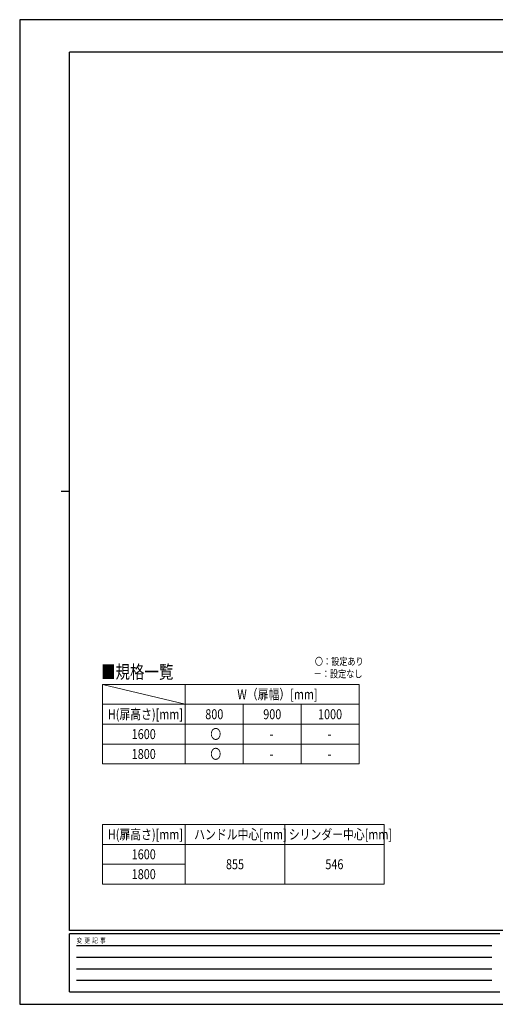
# Model space of a CAD drawing. Units: millimetres. Extents: x 0 to 8410, y 0 to 5940.
# Drawn here: x 0 to 2872, y 0 to 5940 of the extents above; entities that cross this region are included whole.
import ezdxf

# ---------------------------------------------------------------- set-up
doc = ezdxf.new("R2010")
doc.units = ezdxf.units.MM
for name, color, linetype, lineweight in [('TABLE1', 255, 'Continuous', 13), ('USER1', 3, 'Continuous', 13), ('YKK_ZWAK', 7, 'Continuous', 30)]:
    doc.layers.add(name, color=color, linetype=linetype, lineweight=lineweight)
doc.styles.add('text-b', font='extslim2.shx', dxfattribs={"width": 0.8, "bigfont": 'extfont2.shx'})

msp = doc.modelspace()

# ---------------------------------------------------------------- linework, layer by layer
at = {"layer": 'TABLE1'}
for p, q in [((500, 1930), (1000, 1810)), ((500, 1930), (2050, 1930)), ((500, 1930), (500, 1450)), ((1000, 1930), (1000, 1450)), ((2050, 1930), (2050, 1450)), ((500, 1810), (2050, 1810)), ((1350, 1810), (1350, 1450)), ((1700, 1810), (1700, 1450)), ((500, 1690), (2050, 1690)), ((500, 1570), (2050, 1570)), ((500, 1450), (2050, 1450)), ((500, 1085), (2200, 1085)), ((500, 1085), (500, 725)), ((1000, 1085), (1000, 725)), ((1600, 1085), (1600, 725)), ((2200, 1085), (2200, 725)), ((500, 965), (2200, 965)), ((500, 845), (1000, 845)), ((500, 725), (2200, 725))]:
    msp.add_line(p, q, dxfattribs=at)
at = {"layer": 'YKK_ZWAK'}
for p, q in [((8410, 5940), (0, 5940)), ((0, 5940), (0, 0)), ((8100, 5745), (300, 5745)), ((300, 445), (300, 5745)), ((250, 3095), (300, 3095)), ((8100, 445), (300, 445)), ((2900, 425), (300, 425)), ((300, 75), (300, 425)), ((342.5, 355), (2850, 355)), ((342.5, 285), (2850, 285)), ((342.5, 215), (2850, 215)), ((342.5, 145), (2850, 145)), ((300, 75), (2900, 75)), ((0, 0), (8410, 0))]:
    msp.add_line(p, q, dxfattribs=at)

# ---------------------------------------------------------------- texts
at = {"layer": 'TABLE1', "style": 'text-b', "width": 0.8}
for s, p in [('W（扉幅）[mm]', (1313.8, 1840)), ('H(扉高さ)[mm]', (532.4, 1720)), ('800', (1120.6, 1720)), ('900', (1470.6, 1720)), ('1000', (1801.4, 1720)), ('〇', (1151, 1600)), ('1600', (676.4, 1600)), ('-', (1509, 1600)), ('-', (1859, 1600)), ('〇', (1151, 1480)), ('1800', (676.4, 1480)), ('-', (1509, 1480)), ('-', (1859, 1480)), ('H(扉高さ)[mm]', (532.4, 995)), ('ハンドル中心[mm]', (1053.6, 995)), ('シリンダー中心[mm]', (1624.8, 995)), ('1600', (676.4, 875)), ('855', (1245.6, 815)), ('546', (1845.6, 815)), ('1800', (676.4, 755))]:
    msp.add_text(s, height=60, dxfattribs=at).set_placement(p)
at = {"layer": 'USER1', "style": 'text-b', "width": 0.8}
for s, height, p in [('〇：設定あり', 45, (1782.4, 2046.2)), ('■規格一覧', 80, (491.5, 1965.6)), ('－：設定なし', 45, (1775.2, 1971.2))]:
    msp.add_text(s, height=height, dxfattribs=at).set_placement(p)
at = {"layer": 'YKK_ZWAK', "style": 'text-b', "width": 0.8}
msp.add_text('変  更  記  事', height=30, dxfattribs=at).set_placement((343.7, 370))

doc.saveas('drawing.dxf')
